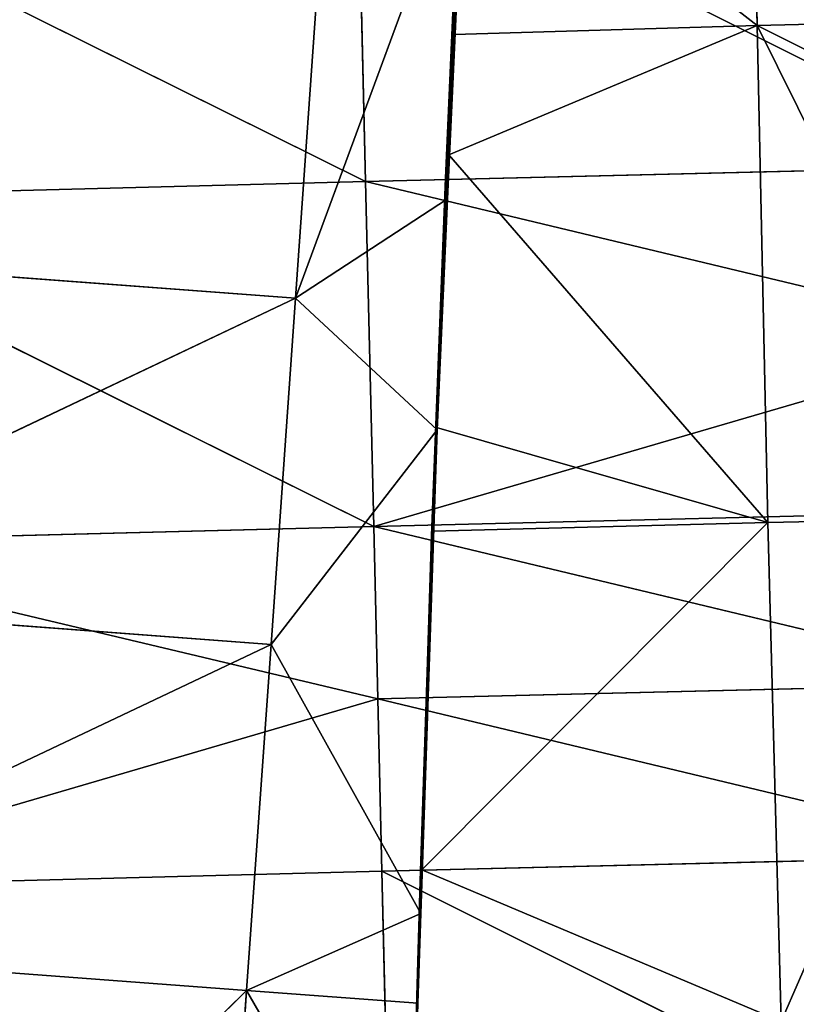
# Model space of a CAD drawing. Extents: x -202 to 201, y -245 to 250.
# Drawn here: x -158 to -142, y -128 to -108 of the extents above; entities that cross this region are included whole.
import ezdxf

# ---------------------------------------------------------------- set-up
doc = ezdxf.new("R2010")
doc.units = 0
doc.layers.get('0').update_dxf_attribs({"color": 13, "linetype": 'CONTINUOUS'})

# ---------------------------------------------------------------- blocks, each defined once
blk = doc.blocks.new('GROUP_4')
at = {"color": 20}
for p, q in [((49.342, 133.586, 23.465), (49.178, 140.574, 23.286)), ((49.178, 140.574, 23.286), (62.51, 133.907, 21.952)), ((35.971, 140.227, 24.064), (49.342, 133.586, 23.465)), ((62.51, 133.907, 21.952), (49.342, 133.586, 23.465)), ((49.342, 133.586, 23.465), (36.136, 133.241, 24.291)), ((49.506, 126.597, 23.627), (49.342, 133.586, 23.465)), ((62.592, 130.412, 22.028), (49.342, 133.586, 23.465)), ((36.136, 133.241, 24.291), (49.506, 126.597, 23.627)), ((62.592, 130.412, 22.028), (49.506, 126.597, 23.627)), ((49.506, 126.597, 23.627), (62.674, 126.918, 22.101)), ((36.301, 126.255, 24.497), (49.506, 126.597, 23.627)), ((49.506, 126.597, 23.627), (49.589, 123.103, 23.702)), ((49.506, 126.597, 23.627), (62.757, 123.423, 22.174)), ((49.589, 123.103, 23.702), (36.301, 126.255, 24.497)), ((62.757, 123.423, 22.174), (49.589, 123.103, 23.702)), ((49.589, 123.103, 23.702), (36.467, 119.267, 24.677)), ((49.671, 119.608, 23.773), (49.589, 123.103, 23.702)), ((49.589, 123.103, 23.702), (62.84, 119.928, 22.247)), ((62.84, 119.928, 22.247), (49.671, 119.608, 23.773)), ((36.467, 119.267, 24.677), (49.671, 119.608, 23.773)), ((49.838, 112.617, 23.906), (49.671, 119.608, 23.773)), ((63.008, 112.939, 22.396), (49.671, 119.608, 23.773))]:
    blk.add_line(p, q, dxfattribs=at)
mesh = blk.add_polyface(dxfattribs=at)
corners = [(62.51, 133.907, 21.952), (62.348, 140.895, 21.796), (49.178, 140.574, 23.286)]
mesh.append_faces([[corners[k] for k in face] for face in [(0, 1, 2)]], dxfattribs={"color": 20})
mesh = blk.add_polyface(dxfattribs=at)
corners = [(49.342, 133.586, 23.465), (49.178, 140.574, 23.286), (35.971, 140.227, 24.064)]
mesh.append_faces([[corners[k] for k in face] for face in [(0, 1, 2)]], dxfattribs={"color": 20})
mesh = blk.add_polyface(dxfattribs=at)
corners = [(62.51, 133.907, 21.952), (49.178, 140.574, 23.286), (49.342, 133.586, 23.465)]
mesh.append_faces([[corners[k] for k in face] for face in [(0, 1, 2)]], dxfattribs={"color": 20})
mesh = blk.add_polyface(dxfattribs=at)
corners = [(49.342, 133.586, 23.465), (35.971, 140.227, 24.064), (36.136, 133.241, 24.291)]
mesh.append_faces([[corners[k] for k in face] for face in [(0, 1, 2)]], dxfattribs={"color": 20})
mesh = blk.add_polyface(dxfattribs=at)
corners = [(62.592, 130.412, 22.028), (62.51, 133.907, 21.952), (49.342, 133.586, 23.465)]
mesh.append_faces([[corners[k] for k in face] for face in [(0, 1, 2)]], dxfattribs={"color": 20})
mesh = blk.add_polyface(dxfattribs=at)
corners = [(49.506, 126.597, 23.627), (49.342, 133.586, 23.465), (36.136, 133.241, 24.291)]
mesh.append_faces([[corners[k] for k in face] for face in [(0, 1, 2)]], dxfattribs={"color": 20})
mesh = blk.add_polyface(dxfattribs=at)
corners = [(62.592, 130.412, 22.028), (49.342, 133.586, 23.465), (49.506, 126.597, 23.627)]
mesh.append_faces([[corners[k] for k in face] for face in [(0, 1, 2)]], dxfattribs={"color": 20})
mesh = blk.add_polyface(dxfattribs=at)
corners = [(49.506, 126.597, 23.627), (36.136, 133.241, 24.291), (36.301, 126.255, 24.497)]
mesh.append_faces([[corners[k] for k in face] for face in [(0, 1, 2)]], dxfattribs={"color": 20})
mesh = blk.add_polyface(dxfattribs=at)
corners = [(62.674, 126.918, 22.101), (62.592, 130.412, 22.028), (49.506, 126.597, 23.627)]
mesh.append_faces([[corners[k] for k in face] for face in [(0, 1, 2)]], dxfattribs={"color": 20})
mesh = blk.add_polyface(dxfattribs=at)
corners = [(62.757, 123.423, 22.174), (62.674, 126.918, 22.101), (49.506, 126.597, 23.627)]
mesh.append_faces([[corners[k] for k in face] for face in [(0, 1, 2)]], dxfattribs={"color": 20})
mesh = blk.add_polyface(dxfattribs=at)
corners = [(49.589, 123.103, 23.702), (49.506, 126.597, 23.627), (36.301, 126.255, 24.497)]
mesh.append_faces([[corners[k] for k in face] for face in [(0, 1, 2)]], dxfattribs={"color": 20})
mesh = blk.add_polyface(dxfattribs=at)
corners = [(62.757, 123.423, 22.174), (49.506, 126.597, 23.627), (49.589, 123.103, 23.702)]
mesh.append_faces([[corners[k] for k in face] for face in [(0, 1, 2)]], dxfattribs={"color": 20})
mesh = blk.add_polyface(dxfattribs=at)
corners = [(49.589, 123.103, 23.702), (36.301, 126.255, 24.497), (36.467, 119.267, 24.677)]
mesh.append_faces([[corners[k] for k in face] for face in [(0, 1, 2)]], dxfattribs={"color": 20})
mesh = blk.add_polyface(dxfattribs=at)
corners = [(62.84, 119.928, 22.247), (62.757, 123.423, 22.174), (49.589, 123.103, 23.702)]
mesh.append_faces([[corners[k] for k in face] for face in [(0, 1, 2)]], dxfattribs={"color": 20})
mesh = blk.add_polyface(dxfattribs=at)
corners = [(49.671, 119.608, 23.773), (49.589, 123.103, 23.702), (36.467, 119.267, 24.677)]
mesh.append_faces([[corners[k] for k in face] for face in [(0, 1, 2)]], dxfattribs={"color": 20})
mesh = blk.add_polyface(dxfattribs=at)
corners = [(62.84, 119.928, 22.247), (49.589, 123.103, 23.702), (49.671, 119.608, 23.773)]
mesh.append_faces([[corners[k] for k in face] for face in [(0, 1, 2)]], dxfattribs={"color": 20})
mesh = blk.add_polyface(dxfattribs=at)
corners = [(63.008, 112.939, 22.396), (62.84, 119.928, 22.247), (49.671, 119.608, 23.773)]
mesh.append_faces([[corners[k] for k in face] for face in [(0, 1, 2)]], dxfattribs={"color": 20})
mesh = blk.add_polyface(dxfattribs=at)
corners = [(49.838, 112.617, 23.906), (49.671, 119.608, 23.773), (36.467, 119.267, 24.677)]
mesh.append_faces([[corners[k] for k in face] for face in [(0, 1, 2)]], dxfattribs={"color": 20})
mesh = blk.add_polyface(dxfattribs=at)
corners = [(63.008, 112.939, 22.396), (49.671, 119.608, 23.773), (49.838, 112.617, 23.906)]
mesh.append_faces([[corners[k] for k in face] for face in [(0, 1, 2)]], dxfattribs={"color": 20})
mesh = blk.add_polyface(dxfattribs=at)
corners = [(49.838, 112.617, 23.906), (36.467, 119.267, 24.677), (36.634, 112.278, 24.827)]
mesh.append_faces([[corners[k] for k in face] for face in [(0, 1, 2)]], dxfattribs={"color": 20})
blk = doc.blocks.new('GROUP_5')
for p, q in [((342.686, 43.992, 117.058), (349.967, 44.766, 120.132)), ((349.967, 44.766, 120.132), (342.955, 43.788, 127.167)), ((349.744, 44.59, 126.991), (349.967, 44.766, 120.132)), ((349.967, 44.766, 120.132), (350.072, 44.848, 116.904)), ((350.002, 37.581, 119.905), (350.072, 44.848, 116.904)), ((342.955, 43.788, 127.167), (349.675, 44.536, 129.092)), ((349.423, 44.359, 134.618), (349.675, 44.536, 129.092)), ((349.675, 44.536, 129.092), (349.477, 37.078, 134.39)), ((349.675, 44.536, 129.092), (349.744, 44.59, 126.991)), ((349.675, 44.536, 129.092), (349.761, 37.333, 127.149)), ((349.761, 37.333, 127.149), (349.744, 44.59, 126.991)), ((349.744, 44.59, 126.991), (350.002, 37.581, 119.905)), ((349.423, 44.359, 134.618), (342.955, 43.788, 127.167)), ((349.423, 44.359, 134.618), (343.176, 43.567, 137.245)), ((349.311, 44.281, 137.06), (349.423, 44.359, 134.618)), ((343.176, 43.567, 137.245), (349.092, 44.128, 141.858)), ((349.092, 44.128, 141.858), (349.311, 44.281, 137.06)), ((349.311, 44.281, 137.06), (349.154, 36.825, 141.63)), ((349.311, 44.281, 137.06), (349.477, 37.078, 134.39)), ((342.686, 43.992, 117.058), (338.225, 43.179, 127.272)), ((342.955, 43.788, 127.167), (342.686, 43.992, 117.058)), ((338.225, 43.179, 127.272), (342.955, 43.788, 127.167)), ((343.176, 43.567, 137.245), (342.955, 43.788, 127.167)), ((343.176, 43.567, 137.245), (333.547, 42.437, 132.425)), ((343.176, 43.567, 137.245), (333.677, 42.327, 137.474)), ((338.225, 43.179, 127.272), (343.176, 43.567, 137.245)), ((343.176, 43.567, 137.245), (343.361, 43.326, 147.325)), ((350.211, 37.833, 112.659), (350.002, 37.581, 119.905)), ((350.002, 37.581, 119.905), (349.761, 37.333, 127.149)), ((350.006, 29.883, 119.661), (350.002, 37.581, 119.905)), ((350.002, 37.581, 119.905), (350.206, 30.134, 112.414)), ((349.477, 37.078, 134.39), (349.761, 37.333, 127.149)), ((349.761, 37.333, 127.149), (349.772, 29.638, 126.905)), ((349.761, 37.333, 127.149), (350.006, 29.883, 119.661)), ((349.154, 36.825, 141.63), (349.477, 37.078, 134.39)), ((349.772, 29.638, 126.905), (349.477, 37.078, 134.39)), ((349.477, 37.078, 134.39), (349.491, 29.383, 134.147)), ((350.006, 29.883, 119.661), (350.206, 30.134, 112.414)), ((349.772, 29.638, 126.905), (350.006, 29.883, 119.661)), ((350.006, 29.883, 119.661), (350.007, 22.191, 119.416)), ((350.222, 22.443, 112.171), (350.006, 29.883, 119.661)), ((349.772, 29.638, 126.905), (349.491, 29.383, 134.147)), ((349.767, 21.944, 126.66), (349.772, 29.638, 126.905)), ((350.007, 22.191, 119.416), (349.772, 29.638, 126.905)), ((349.491, 29.383, 134.147), (349.168, 29.128, 141.386)), ((349.485, 21.689, 133.902), (349.491, 29.383, 134.147)), ((349.491, 29.383, 134.147), (349.767, 21.944, 126.66)), ((349.168, 29.128, 141.386), (349.485, 21.689, 133.902)), ((350.007, 22.191, 119.416), (350.222, 22.443, 112.171)), ((350.048, 16.82, 117.425), (350.222, 22.443, 112.171)), ((349.767, 21.944, 126.66), (350.007, 22.191, 119.416)), ((350.007, 22.191, 119.416), (349.988, 16.755, 119.243)), ((350.048, 16.82, 117.425), (350.007, 22.191, 119.416)), ((349.767, 21.944, 126.66), (349.485, 21.689, 133.902)), ((349.767, 21.944, 126.66), (349.66, 16.406, 129.046)), ((349.988, 16.755, 119.243), (349.767, 21.944, 126.66)), ((349.485, 21.689, 133.902), (349.163, 21.436, 141.141)), ((349.485, 21.689, 133.902), (349.447, 16.233, 133.726)), ((349.66, 16.406, 129.046), (349.485, 21.689, 133.902)), ((349.447, 16.233, 133.726), (349.163, 21.436, 141.141)), ((366.85, 18.807, 104.579), (353.52, 17.125, 117.684)), ((365.864, 18.244, 118.607), (353.026, 16.85, 124.699)), ((353.52, 17.125, 117.684), (365.864, 18.244, 118.607)), ((365.371, 17.963, 125.622), (352.531, 16.574, 131.714)), ((353.026, 16.85, 124.699), (365.371, 17.963, 125.622)), ((352.531, 16.574, 131.714), (364.877, 17.682, 132.637)), ((353.52, 17.125, 117.684), (354.508, 17.674, 103.656)), ((349.988, 16.755, 119.243), (353.52, 17.125, 117.684)), ((350.048, 16.82, 117.425), (350.23, 17.013, 111.999)), ((353.52, 17.125, 117.684), (350.23, 17.013, 111.999)), ((353.026, 16.85, 124.699), (353.52, 17.125, 117.684)), ((349.66, 16.406, 129.046), (353.026, 16.85, 124.699)), ((353.026, 16.85, 124.699), (349.988, 16.755, 119.243)), ((349.988, 16.755, 119.243), (350.048, 16.82, 117.425)), ((352.531, 16.574, 131.714), (353.026, 16.85, 124.699)), ((349.117, 15.967, 140.964), (352.531, 16.574, 131.714)), ((349.66, 16.406, 129.046), (349.988, 16.755, 119.243)), ((352.531, 16.574, 131.714), (349.66, 16.406, 129.046)), ((351.543, 16.025, 145.744), (352.531, 16.574, 131.714)), ((349.447, 16.233, 133.726), (349.66, 16.406, 129.046)), ((349.117, 15.967, 140.964), (349.447, 16.233, 133.726))]:
    blk.add_line(p, q)
at = {"color": 253}
mesh = blk.add_polyface(dxfattribs=at)
corners = [(350.072, 44.848, 116.904), (342.686, 43.992, 117.058), (350.389, 45.098, 107.181), (349.967, 44.766, 120.132)]
mesh.append_faces([[corners[k] for k in face] for face in [(0, 1, 2), (1, 0, 3)]], dxfattribs={"vtx0": -1, "color": 253})
mesh = blk.add_polyface(dxfattribs=at)
corners = [(342.955, 43.788, 127.167), (342.686, 43.992, 117.058), (349.967, 44.766, 120.132)]
mesh.append_faces([[corners[k] for k in face] for face in [(0, 1, 2)]], dxfattribs={"color": 253})
mesh = blk.add_polyface(dxfattribs=at)
corners = [(349.744, 44.59, 126.991), (342.955, 43.788, 127.167), (349.967, 44.766, 120.132), (349.675, 44.536, 129.092)]
mesh.append_faces([[corners[k] for k in face] for face in [(0, 1, 2), (1, 0, 3)]], dxfattribs={"vtx0": -1, "color": 253})
mesh = blk.add_polyface(dxfattribs=at)
corners = [(350.002, 37.581, 119.905), (349.967, 44.766, 120.132), (350.072, 44.848, 116.904), (349.744, 44.59, 126.991)]
mesh.append_faces([[corners[k] for k in face] for face in [(0, 1, 2), (1, 0, 3)]], dxfattribs={"vtx0": -1, "color": 253})
mesh = blk.add_polyface(dxfattribs=at)
corners = [(350.072, 44.848, 116.904), (350.211, 37.833, 112.659), (350.002, 37.581, 119.905)]
mesh.append_faces([[corners[k] for k in face] for face in [(0, 1, 2)]], dxfattribs={"color": 253})
mesh = blk.add_polyface(dxfattribs=at)
corners = [(349.423, 44.359, 134.618), (342.955, 43.788, 127.167), (349.675, 44.536, 129.092)]
mesh.append_faces([[corners[k] for k in face] for face in [(0, 1, 2)]], dxfattribs={"color": 253})
mesh = blk.add_polyface(dxfattribs=at)
corners = [(349.311, 44.281, 137.06), (349.675, 44.536, 129.092), (349.477, 37.078, 134.39), (349.423, 44.359, 134.618)]
mesh.append_faces([[corners[k] for k in face] for face in [(0, 1, 2), (1, 0, 3)]], dxfattribs={"vtx0": -1, "color": 253})
mesh = blk.add_polyface(dxfattribs=at)
corners = [(349.675, 44.536, 129.092), (349.761, 37.333, 127.149), (349.477, 37.078, 134.39)]
mesh.append_faces([[corners[k] for k in face] for face in [(0, 1, 2)]], dxfattribs={"color": 253})
mesh = blk.add_polyface(dxfattribs=at)
corners = [(349.744, 44.59, 126.991), (349.761, 37.333, 127.149), (349.675, 44.536, 129.092)]
mesh.append_faces([[corners[k] for k in face] for face in [(0, 1, 2)]], dxfattribs={"color": 253})
mesh = blk.add_polyface(dxfattribs=at)
corners = [(349.744, 44.59, 126.991), (350.002, 37.581, 119.905), (349.761, 37.333, 127.149)]
mesh.append_faces([[corners[k] for k in face] for face in [(0, 1, 2)]], dxfattribs={"color": 253})
mesh = blk.add_polyface(dxfattribs=at)
corners = [(343.176, 43.567, 137.245), (342.955, 43.788, 127.167), (349.423, 44.359, 134.618)]
mesh.append_faces([[corners[k] for k in face] for face in [(0, 1, 2)]], dxfattribs={"color": 253})
mesh = blk.add_polyface(dxfattribs=at)
corners = [(349.311, 44.281, 137.06), (343.176, 43.567, 137.245), (349.423, 44.359, 134.618), (349.092, 44.128, 141.858)]
mesh.append_faces([[corners[k] for k in face] for face in [(0, 1, 2), (1, 0, 3)]], dxfattribs={"vtx0": -1, "color": 253})
mesh = blk.add_polyface(dxfattribs=at)
corners = [(343.361, 43.326, 147.325), (343.176, 43.567, 137.245), (349.092, 44.128, 141.858)]
mesh.append_faces([[corners[k] for k in face] for face in [(0, 1, 2)]], dxfattribs={"color": 253})
mesh = blk.add_polyface(dxfattribs=at)
corners = [(348.85, 43.959, 147.144), (349.311, 44.281, 137.06), (349.154, 36.825, 141.63), (349.092, 44.128, 141.858)]
mesh.append_faces([[corners[k] for k in face] for face in [(0, 1, 2), (1, 0, 3)]], dxfattribs={"vtx0": -1, "color": 253})
mesh = blk.add_polyface(dxfattribs=at)
corners = [(349.311, 44.281, 137.06), (349.477, 37.078, 134.39), (349.154, 36.825, 141.63)]
mesh.append_faces([[corners[k] for k in face] for face in [(0, 1, 2)]], dxfattribs={"color": 253})
mesh = blk.add_polyface(dxfattribs=at)
corners = [(338.225, 43.179, 127.272), (337.938, 43.39, 117.141), (342.686, 43.992, 117.058)]
mesh.append_faces([[corners[k] for k in face] for face in [(0, 1, 2)]], dxfattribs={"color": 253})
mesh = blk.add_polyface(dxfattribs=at)
corners = [(338.225, 43.179, 127.272), (342.686, 43.992, 117.058), (342.955, 43.788, 127.167)]
mesh.append_faces([[corners[k] for k in face] for face in [(0, 1, 2)]], dxfattribs={"color": 253})
mesh = blk.add_polyface(dxfattribs=at)
corners = [(343.176, 43.567, 137.245), (338.225, 43.179, 127.272), (342.955, 43.788, 127.167)]
mesh.append_faces([[corners[k] for k in face] for face in [(0, 1, 2)]], dxfattribs={"color": 253})
mesh = blk.add_polyface(dxfattribs=at)
corners = [(343.176, 43.567, 137.245), (333.547, 42.437, 132.425), (338.225, 43.179, 127.272)]
mesh.append_faces([[corners[k] for k in face] for face in [(0, 1, 2)]], dxfattribs={"color": 253})
mesh = blk.add_polyface(dxfattribs=at)
corners = [(333.677, 42.327, 137.474), (333.547, 42.437, 132.425), (343.176, 43.567, 137.245)]
mesh.append_faces([[corners[k] for k in face] for face in [(0, 1, 2)]], dxfattribs={"color": 253})
mesh = blk.add_polyface(dxfattribs=at)
corners = [(343.361, 43.326, 147.325), (333.677, 42.327, 137.474), (343.176, 43.567, 137.245)]
mesh.append_faces([[corners[k] for k in face] for face in [(0, 1, 2)]], dxfattribs={"color": 253})
mesh = blk.add_polyface(dxfattribs=at)
corners = [(350.211, 37.833, 112.659), (350.206, 30.134, 112.414), (350.002, 37.581, 119.905)]
mesh.append_faces([[corners[k] for k in face] for face in [(0, 1, 2)]], dxfattribs={"color": 253})
mesh = blk.add_polyface(dxfattribs=at)
corners = [(350.002, 37.581, 119.905), (350.006, 29.883, 119.661), (349.761, 37.333, 127.149)]
mesh.append_faces([[corners[k] for k in face] for face in [(0, 1, 2)]], dxfattribs={"color": 253})
mesh = blk.add_polyface(dxfattribs=at)
corners = [(350.002, 37.581, 119.905), (350.206, 30.134, 112.414), (350.006, 29.883, 119.661)]
mesh.append_faces([[corners[k] for k in face] for face in [(0, 1, 2)]], dxfattribs={"color": 253})
mesh = blk.add_polyface(dxfattribs=at)
corners = [(349.761, 37.333, 127.149), (349.772, 29.638, 126.905), (349.477, 37.078, 134.39)]
mesh.append_faces([[corners[k] for k in face] for face in [(0, 1, 2)]], dxfattribs={"color": 253})
mesh = blk.add_polyface(dxfattribs=at)
corners = [(349.761, 37.333, 127.149), (350.006, 29.883, 119.661), (349.772, 29.638, 126.905)]
mesh.append_faces([[corners[k] for k in face] for face in [(0, 1, 2)]], dxfattribs={"color": 253})
mesh = blk.add_polyface(dxfattribs=at)
corners = [(349.154, 36.825, 141.63), (349.491, 29.383, 134.147), (349.168, 29.128, 141.386), (349.477, 37.078, 134.39)]
mesh.append_faces([[corners[k] for k in face] for face in [(0, 1, 2), (1, 0, 3)]], dxfattribs={"vtx0": -1, "color": 253})
mesh = blk.add_polyface(dxfattribs=at)
corners = [(349.477, 37.078, 134.39), (349.772, 29.638, 126.905), (349.491, 29.383, 134.147)]
mesh.append_faces([[corners[k] for k in face] for face in [(0, 1, 2)]], dxfattribs={"color": 253})
mesh = blk.add_polyface(dxfattribs=at)
corners = [(350.206, 30.134, 112.414), (350.222, 22.443, 112.171), (350.006, 29.883, 119.661)]
mesh.append_faces([[corners[k] for k in face] for face in [(0, 1, 2)]], dxfattribs={"color": 253})
mesh = blk.add_polyface(dxfattribs=at)
corners = [(350.006, 29.883, 119.661), (350.007, 22.191, 119.416), (349.772, 29.638, 126.905)]
mesh.append_faces([[corners[k] for k in face] for face in [(0, 1, 2)]], dxfattribs={"color": 253})
mesh = blk.add_polyface(dxfattribs=at)
corners = [(350.006, 29.883, 119.661), (350.222, 22.443, 112.171), (350.007, 22.191, 119.416)]
mesh.append_faces([[corners[k] for k in face] for face in [(0, 1, 2)]], dxfattribs={"color": 253})
mesh = blk.add_polyface(dxfattribs=at)
corners = [(349.772, 29.638, 126.905), (349.767, 21.944, 126.66), (349.491, 29.383, 134.147)]
mesh.append_faces([[corners[k] for k in face] for face in [(0, 1, 2)]], dxfattribs={"color": 253})
mesh = blk.add_polyface(dxfattribs=at)
corners = [(349.772, 29.638, 126.905), (350.007, 22.191, 119.416), (349.767, 21.944, 126.66)]
mesh.append_faces([[corners[k] for k in face] for face in [(0, 1, 2)]], dxfattribs={"color": 253})
mesh = blk.add_polyface(dxfattribs=at)
corners = [(349.491, 29.383, 134.147), (349.485, 21.689, 133.902), (349.168, 29.128, 141.386)]
mesh.append_faces([[corners[k] for k in face] for face in [(0, 1, 2)]], dxfattribs={"color": 253})
mesh = blk.add_polyface(dxfattribs=at)
corners = [(349.491, 29.383, 134.147), (349.767, 21.944, 126.66), (349.485, 21.689, 133.902)]
mesh.append_faces([[corners[k] for k in face] for face in [(0, 1, 2)]], dxfattribs={"color": 253})
mesh = blk.add_polyface(dxfattribs=at)
corners = [(349.168, 29.128, 141.386), (349.485, 21.689, 133.902), (349.163, 21.436, 141.141)]
mesh.append_faces([[corners[k] for k in face] for face in [(0, 1, 2)]], dxfattribs={"color": 253})
mesh = blk.add_polyface(dxfattribs=at)
corners = [(350.222, 22.443, 112.171), (350.048, 16.82, 117.425), (350.007, 22.191, 119.416)]
mesh.append_faces([[corners[k] for k in face] for face in [(0, 1, 2)]], dxfattribs={"color": 253})
mesh = blk.add_polyface(dxfattribs=at)
corners = [(350.222, 22.443, 112.171), (350.23, 17.013, 111.999), (350.048, 16.82, 117.425), (350.417, 17.213, 106.393)]
mesh.append_faces([[corners[k] for k in face] for face in [(0, 1, 2), (1, 0, 3)]], dxfattribs={"vtx0": -1, "color": 253})
mesh = blk.add_polyface(dxfattribs=at)
corners = [(350.007, 22.191, 119.416), (349.988, 16.755, 119.243), (349.767, 21.944, 126.66)]
mesh.append_faces([[corners[k] for k in face] for face in [(0, 1, 2)]], dxfattribs={"color": 253})
mesh = blk.add_polyface(dxfattribs=at)
corners = [(350.007, 22.191, 119.416), (350.048, 16.82, 117.425), (349.988, 16.755, 119.243)]
mesh.append_faces([[corners[k] for k in face] for face in [(0, 1, 2)]], dxfattribs={"color": 253})
mesh = blk.add_polyface(dxfattribs=at)
corners = [(349.767, 21.944, 126.66), (349.66, 16.406, 129.046), (349.485, 21.689, 133.902)]
mesh.append_faces([[corners[k] for k in face] for face in [(0, 1, 2)]], dxfattribs={"color": 253})
mesh = blk.add_polyface(dxfattribs=at)
corners = [(349.767, 21.944, 126.66), (349.988, 16.755, 119.243), (349.66, 16.406, 129.046)]
mesh.append_faces([[corners[k] for k in face] for face in [(0, 1, 2)]], dxfattribs={"color": 253})
mesh = blk.add_polyface(dxfattribs=at)
corners = [(349.485, 21.689, 133.902), (349.447, 16.233, 133.726), (349.163, 21.436, 141.141)]
mesh.append_faces([[corners[k] for k in face] for face in [(0, 1, 2)]], dxfattribs={"color": 253})
mesh = blk.add_polyface(dxfattribs=at)
corners = [(349.485, 21.689, 133.902), (349.66, 16.406, 129.046), (349.447, 16.233, 133.726)]
mesh.append_faces([[corners[k] for k in face] for face in [(0, 1, 2)]], dxfattribs={"color": 253})
mesh = blk.add_polyface(dxfattribs=at)
corners = [(349.163, 21.436, 141.141), (349.117, 15.967, 140.964), (348.908, 15.798, 145.548), (349.447, 16.233, 133.726)]
mesh.append_faces([[corners[k] for k in face] for face in [(0, 1, 2), (1, 0, 3)]], dxfattribs={"vtx0": -1, "color": 253})
mesh = blk.add_polyface(dxfattribs=at)
corners = [(353.52, 17.125, 117.684), (354.508, 17.674, 103.656), (366.85, 18.807, 104.579)]
mesh.append_faces([[corners[k] for k in face] for face in [(0, 1, 2)]], dxfattribs={"color": 253})
mesh = blk.add_polyface(dxfattribs=at)
corners = [(365.864, 18.244, 118.607), (353.52, 17.125, 117.684), (366.85, 18.807, 104.579)]
mesh.append_faces([[corners[k] for k in face] for face in [(0, 1, 2)]], dxfattribs={"color": 253})
mesh = blk.add_polyface(dxfattribs=at)
corners = [(353.026, 16.85, 124.699), (353.52, 17.125, 117.684), (365.864, 18.244, 118.607)]
mesh.append_faces([[corners[k] for k in face] for face in [(0, 1, 2)]], dxfattribs={"color": 253})
mesh = blk.add_polyface(dxfattribs=at)
corners = [(365.371, 17.963, 125.622), (353.026, 16.85, 124.699), (365.864, 18.244, 118.607)]
mesh.append_faces([[corners[k] for k in face] for face in [(0, 1, 2)]], dxfattribs={"color": 253})
mesh = blk.add_polyface(dxfattribs=at)
corners = [(352.531, 16.574, 131.714), (353.026, 16.85, 124.699), (365.371, 17.963, 125.622)]
mesh.append_faces([[corners[k] for k in face] for face in [(0, 1, 2)]], dxfattribs={"color": 253})
mesh = blk.add_polyface(dxfattribs=at)
corners = [(364.877, 17.682, 132.637), (352.531, 16.574, 131.714), (365.371, 17.963, 125.622)]
mesh.append_faces([[corners[k] for k in face] for face in [(0, 1, 2)]], dxfattribs={"color": 253})
mesh = blk.add_polyface(dxfattribs=at)
corners = [(353.52, 17.125, 117.684), (350.23, 17.013, 111.999), (354.508, 17.674, 103.656)]
mesh.append_faces([[corners[k] for k in face] for face in [(0, 1, 2)]], dxfattribs={"color": 253})
mesh = blk.add_polyface(dxfattribs=at)
corners = [(351.543, 16.025, 145.744), (352.531, 16.574, 131.714), (364.877, 17.682, 132.637)]
mesh.append_faces([[corners[k] for k in face] for face in [(0, 1, 2)]], dxfattribs={"color": 253})
mesh = blk.add_polyface(dxfattribs=at)
corners = [(363.89, 17.122, 146.666), (351.543, 16.025, 145.744), (364.877, 17.682, 132.637)]
mesh.append_faces([[corners[k] for k in face] for face in [(0, 1, 2)]], dxfattribs={"color": 253})
mesh = blk.add_polyface(dxfattribs=at)
corners = [(353.026, 16.85, 124.699), (349.988, 16.755, 119.243), (353.52, 17.125, 117.684)]
mesh.append_faces([[corners[k] for k in face] for face in [(0, 1, 2)]], dxfattribs={"color": 253})
mesh = blk.add_polyface(dxfattribs=at)
corners = [(353.52, 17.125, 117.684), (350.048, 16.82, 117.425), (350.23, 17.013, 111.999), (349.988, 16.755, 119.243)]
mesh.append_faces([[corners[k] for k in face] for face in [(0, 1, 2), (1, 0, 3)]], dxfattribs={"vtx0": -1, "color": 253})
mesh = blk.add_polyface(dxfattribs=at)
corners = [(349.66, 16.406, 129.046), (349.988, 16.755, 119.243), (353.026, 16.85, 124.699)]
mesh.append_faces([[corners[k] for k in face] for face in [(0, 1, 2)]], dxfattribs={"color": 253})
mesh = blk.add_polyface(dxfattribs=at)
corners = [(352.531, 16.574, 131.714), (349.66, 16.406, 129.046), (353.026, 16.85, 124.699)]
mesh.append_faces([[corners[k] for k in face] for face in [(0, 1, 2)]], dxfattribs={"color": 253})
mesh = blk.add_polyface(dxfattribs=at)
corners = [(351.543, 16.025, 145.744), (349.117, 15.967, 140.964), (352.531, 16.574, 131.714)]
mesh.append_faces([[corners[k] for k in face] for face in [(0, 1, 2)]], dxfattribs={"color": 253})
mesh = blk.add_polyface(dxfattribs=at)
corners = [(352.531, 16.574, 131.714), (349.447, 16.233, 133.726), (349.66, 16.406, 129.046), (349.117, 15.967, 140.964)]
mesh.append_faces([[corners[k] for k in face] for face in [(0, 1, 2), (1, 0, 3)]], dxfattribs={"vtx0": -1, "color": 253})

msp = doc.modelspace()

# ---------------------------------------------------------------- block references
at = {"extrusion": (3.77816e-15, 1, 0)}
msp.add_blockref('GROUP_5', (-200.3, 402.163, -245.176), dxfattribs=at)
msp.add_blockref('GROUP_4', (-200.151, -244.683, 446.377))

doc.saveas('drawing.dxf')
